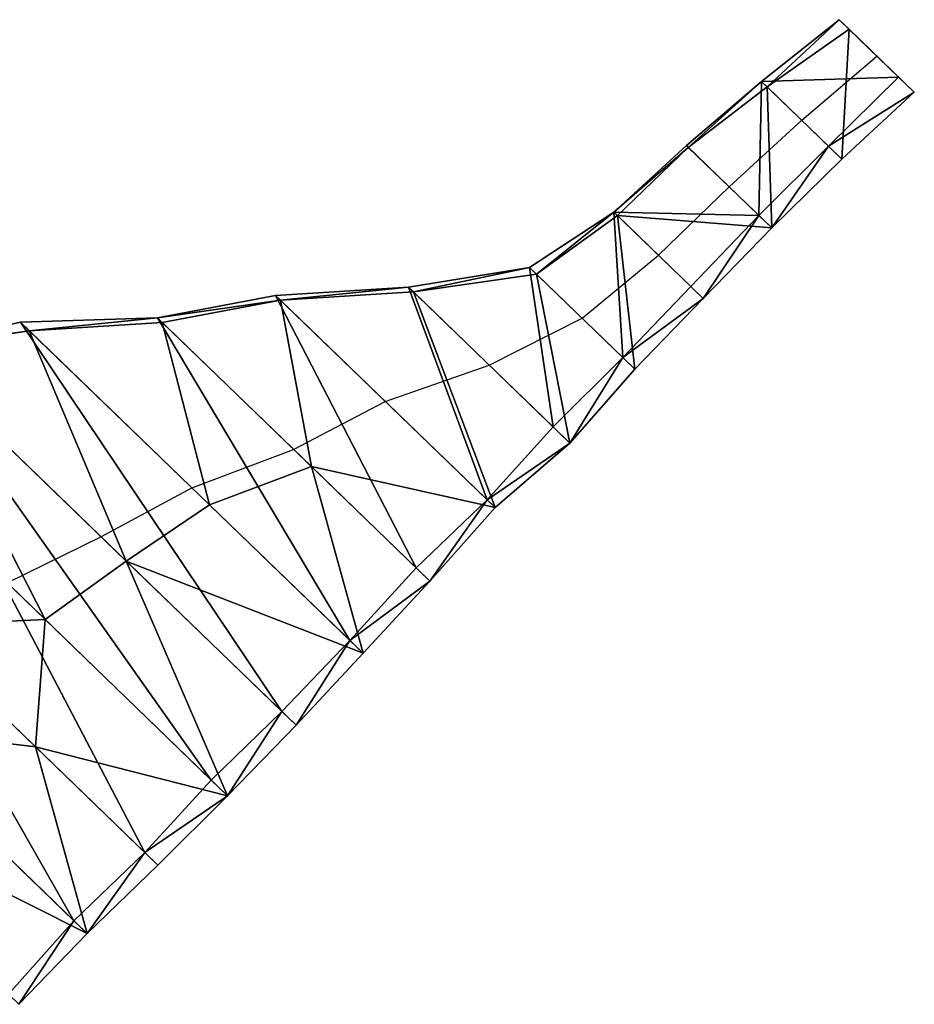
# Model space of a CAD drawing. Extents: x 360502 to 361832, y 310769 to 312063.
# Drawn here: x 361377 to 361832, y 311562 to 312063 of the extents above; entities that cross this region are included whole.
import ezdxf

# ---------------------------------------------------------------- set-up
doc = ezdxf.new("R2010")
doc.units = 0
for name, color, linetype in [('Edges', 1, 'Continuous'), ('Structure', 1, 'Continuous'), ('Surface', 1, 'Continuous')]:
    doc.layers.add(name, color=color, linetype=linetype)

msp = doc.modelspace()

# ---------------------------------------------------------------- linework, layer by layer
at = {"layer": 'Edges', "color": 0}
for points in [[(361793.550421, 312062.592652), (361754.046921, 312031.232558)], [(361793.550421, 312062.592652), (361756.970289, 312028.409494)], [(361798.582135, 312057.733581), (361756.970289, 312028.409494)], [(361798.582135, 312057.733581), (361794.974082, 311991.709658)], [(361754.046921, 312031.232558), (361715.86863, 311998.592725)], [(361754.046921, 312031.232558), (361716.8112, 311997.682496)], [(361754.046921, 312031.232558), (361752.628843, 311963.0938)], [(361823.740707, 312033.438231), (361754.046921, 312031.232558)], [(361823.740707, 312033.438231), (361788.152888, 311998.296808)], [(361756.970289, 312028.409494), (361716.8112, 311997.682496)], [(361756.970289, 312028.409494), (361759.22683, 311956.722198)], [(361831.79145, 312025.663719), (361788.152888, 311998.296808)], [(361831.79145, 312025.663719), (361794.974082, 311991.709658)], [(361715.86863, 311998.592725), (361678.919889, 311964.76553)], [(361715.86863, 311998.592725), (361678.919889, 311964.76553)], [(361716.8112, 311997.682496), (361678.919889, 311964.76553)], [(361716.8112, 311997.682496), (361680.741255, 311963.006657)], [(361788.152888, 311998.296808), (361752.628843, 311963.0938)], [(361794.974082, 311991.709658), (361759.22683, 311956.722198)], [(361678.919889, 311964.76553), (361636.074668, 311936.6325)], [(361678.919889, 311964.76553), (361636.074668, 311936.6325)], [(361678.919889, 311964.76553), (361639.589853, 311933.237925)], [(361678.919889, 311964.76553), (361683.529665, 311890.805741)], [(361752.628843, 311963.0938), (361678.919889, 311964.76553)], [(361680.741255, 311963.006657), (361639.589853, 311933.237925)], [(361680.741255, 311963.006657), (361689.681239, 311884.865236)], [(361759.22683, 311956.722198), (361680.741255, 311963.006657)], [(361752.628843, 311963.0938), (361718.079254, 311926.949771)], [(361752.628843, 311963.0938), (361724.454034, 311920.793717)], [(361759.22683, 311956.722198), (361724.454034, 311920.793717)], [(361636.074668, 311936.6325), (361574.452032, 311926.632607)], [(361636.074668, 311936.6325), (361576.992761, 311924.179054)], [(361636.074668, 311936.6325), (361648.133166, 311855.479563)], [(361639.589853, 311933.237925), (361576.992761, 311924.179054)], [(361639.589853, 311933.237925), (361656.602262, 311847.301052)], [(361574.452032, 311926.632607), (361506.84746, 311922.409404)], [(361574.452032, 311926.632607), (361509.292529, 311920.048229)], [(361574.452032, 311926.632607), (361614.430487, 311818.517683)], [(361718.079254, 311926.949771), (361683.529665, 311890.805741)], [(361506.84746, 311922.409404), (361446.747731, 311910.938858)], [(361509.292529, 311920.048229), (361446.747731, 311910.938858)], [(361509.292529, 311920.048229), (361449.09714, 311908.67006)], [(361506.84746, 311922.409404), (361578.314625, 311783.886185)], [(361576.992761, 311924.179054), (361509.292529, 311920.048229)], [(361509.292529, 311920.048229), (361525.061359, 311835.312267)], [(361576.992761, 311924.179054), (361618.505602, 311814.58239)], [(361724.454034, 311920.793717), (361683.529665, 311890.805741)], [(361724.454034, 311920.793717), (361689.681239, 311884.865236)], [(361446.747731, 311910.938858), (361377.051394, 311908.735649)], [(361446.747731, 311910.938858), (361381.558892, 311904.382809)], [(361446.747731, 311910.938858), (361544.580059, 311746.955097)], [(361377.051394, 311908.735649), (361318.711809, 311895.565352)], [(361377.051394, 311908.735649), (361510.062357, 311710.780275)], [(361449.09714, 311908.67006), (361381.558892, 311904.382809)], [(361449.09714, 311908.67006), (361473.211345, 311815.875063)], [(361381.558892, 311904.382809), (361318.711809, 311895.565352)], [(361381.558892, 311904.382809), (361319.431172, 311894.870671)], [(361381.558892, 311904.382809), (361430.932431, 311787.195156)], [(361318.711809, 311895.565352), (361474.169702, 311675.933229)], [(361319.431172, 311894.870671), (361389.610116, 311757.591472)], [(361683.529665, 311890.805741), (361648.133166, 311855.479563)], [(361683.529665, 311890.805741), (361656.602262, 311847.301052)], [(361689.681239, 311884.865236), (361656.602262, 311847.301052)], [(361648.133166, 311855.479563), (361614.430487, 311818.517683)], [(361656.602262, 311847.301052), (361614.430487, 311818.517683)], [(361656.602262, 311847.301052), (361618.505602, 311814.58239)], [(361525.061359, 311835.312267), (361473.211345, 311815.875063)], [(361525.061359, 311835.312267), (361551.341306, 311740.425837)], [(361618.505602, 311814.58239), (361525.061359, 311835.312267)], [(361473.211345, 311815.875063), (361430.932431, 311787.195156)], [(361614.430487, 311818.517683), (361578.314625, 311783.886185)], [(361614.430487, 311818.517683), (361585.362852, 311777.079792)], [(361618.505602, 311814.58239), (361585.362852, 311777.079792)], [(361430.932431, 311787.195156), (361389.610116, 311757.591472)], [(361430.932431, 311787.195156), (361482.419418, 311667.966571)], [(361551.341306, 311740.425837), (361430.932431, 311787.195156)], [(361366.235922, 311780.163669), (361440.371363, 311639.063726)], [(361578.314625, 311783.886185), (361544.580059, 311746.955097)], [(361585.362852, 311777.079792), (361544.580059, 311746.955097)], [(361585.362852, 311777.079792), (361551.341306, 311740.425837)], [(361315.809329, 311759.351884), (361404.279149, 311604.409392)], [(361389.610116, 311757.591472), (361321.054046, 311754.28712)], [(361389.610116, 311757.591472), (361384.646242, 311692.87685)], [(361544.580059, 311746.955097), (361510.062357, 311710.780275)], [(361544.580059, 311746.955097), (361517.255987, 311703.833468)], [(361551.341306, 311740.425837), (361517.255987, 311703.833468)], [(361510.062357, 311710.780275), (361474.169702, 311675.933229)], [(361384.646242, 311692.87685), (361302.586647, 311702.612699)], [(361517.255987, 311703.833468), (361482.419418, 311667.966571)], [(361384.646242, 311692.87685), (361411.058649, 311597.862505)], [(361474.169702, 311675.933229), (361440.371363, 311639.063726)], [(361411.058649, 311597.862505), (361261.128577, 311673.140113)], [(361482.419418, 311667.966571), (361440.371363, 311639.063726)], [(361482.419418, 311667.966571), (361446.927259, 311632.732771)], [(361440.371363, 311639.063726), (361404.279149, 311604.409392)], [(361440.371363, 311639.063726), (361411.058649, 311597.862505)], [(361446.927259, 311632.732771), (361411.058649, 311597.862505)], [(361404.279149, 311604.409392), (361371.021686, 311567.017571)], [(361404.279149, 311604.409392), (361376.31774, 311561.903231)], [(361411.058649, 311597.862505), (361376.31774, 311561.903231)]]:
    msp.add_lwpolyline(points, dxfattribs=at)
at = {"layer": 'Structure', "color": 0}
for points in [[(361774.510501, 312011.471108), (361812.670936, 312044.128186)], [(361737.54773, 311977.657462), (361774.510501, 312011.471108)], [(361701.686961, 311942.779623), (361737.54773, 311977.657462)], [(361662.877954, 311910.748868), (361701.686961, 311942.779623)], [(361615.527147, 311886.96683), (361662.877954, 311910.748868)], [(361562.676531, 311868.495897), (361615.527147, 311886.96683)], [(361516.055292, 311844.009325), (361562.676531, 311868.495897)], [(361464.19635, 311824.580743), (361516.055292, 311844.009325)], [(361417.983898, 311799.69941), (361464.19635, 311824.580743)], [(361370.360779, 311776.18034), (361417.983898, 311799.69941)]]:
    msp.add_lwpolyline(points, dxfattribs=at)
at = {"layer": 'Surface', "color": 0}
for points in [[(361793.550421, 312062.592652, -76.387318), (361754.046921, 312031.232558, -86.32858), (361823.740707, 312033.438231, -76.387318)], [(361754.046921, 312031.232558, -86.32858), (361793.550421, 312062.592652, -76.387318), (361756.970289, 312028.409494, 88.250905)], [(361798.582135, 312057.733581, 87.133482), (361756.970289, 312028.409494, 88.250905), (361793.550421, 312062.592652, -76.387318)], [(361798.582135, 312057.733581, 87.133482), (361793.550421, 312062.592652, -76.387318), (361823.740707, 312033.438231, -76.387318)], [(361756.970289, 312028.409494, 88.250905), (361798.582135, 312057.733581, 87.133482), (361794.974082, 311991.709658, 90.957564)], [(361831.79145, 312025.663719, 91.326323), (361794.974082, 311991.709658, 90.957564), (361798.582135, 312057.733581, 87.133482)], [(361798.582135, 312057.733581, 87.133482), (361823.740707, 312033.438231, -76.387318), (361831.79145, 312025.663719, 91.326323)], [(361752.628843, 311963.0938, -89.970837), (361754.046921, 312031.232558, -86.32858), (361715.86863, 311998.592725, -89.970837)], [(361715.86863, 311998.592725, -89.970837), (361754.046921, 312031.232558, -86.32858), (361716.8112, 311997.682496, 84.132148)], [(361756.970289, 312028.409494, 88.250905), (361716.8112, 311997.682496, 84.132148), (361754.046921, 312031.232558, -86.32858)], [(361754.046921, 312031.232558, -86.32858), (361752.628843, 311963.0938, -89.970837), (361788.152888, 311998.296808, -84.97525)], [(361788.152888, 311998.296808, -84.97525), (361823.740707, 312033.438231, -76.387318), (361754.046921, 312031.232558, -86.32858)], [(361823.740707, 312033.438231, -76.387318), (361788.152888, 311998.296808, -84.97525), (361831.79145, 312025.663719, 91.326323)], [(361716.8112, 311997.682496, 84.132148), (361756.970289, 312028.409494, 88.250905), (361759.22683, 311956.722198, 91.986418)], [(361794.974082, 311991.709658, 90.957564), (361759.22683, 311956.722198, 91.986418), (361756.970289, 312028.409494, 88.250905)], [(361794.974082, 311991.709658, 90.957564), (361831.79145, 312025.663719, 91.326323), (361788.152888, 311998.296808, -84.97525)], [(361715.86863, 311998.592725, -89.970837), (361678.919889, 311964.76553, -95.434067), (361752.628843, 311963.0938, -89.970837)], [(361716.8112, 311997.682496, 84.132148), (361678.919889, 311964.76553, -92.904545), (361715.86863, 311998.592725, -89.970837)], [(361678.919889, 311964.76553, -95.434067), (361715.86863, 311998.592725, -89.970837), (361678.919889, 311964.76553, -92.904545)], [(361678.919889, 311964.76553, -92.904545), (361716.8112, 311997.682496, 84.132148), (361680.741255, 311963.006657, 84.161948)], [(361759.22683, 311956.722198, 91.986418), (361680.741255, 311963.006657, 84.161948), (361716.8112, 311997.682496, 84.132148)], [(361788.152888, 311998.296808, -84.97525), (361752.628843, 311963.0938, -89.970837), (361759.22683, 311956.722198, 91.986418)], [(361788.152888, 311998.296808, -84.97525), (361759.22683, 311956.722198, 91.986418), (361794.974082, 311991.709658, 90.957564)], [(361678.919889, 311964.76553, -92.904545), (361636.074668, 311936.6325, -97.570657), (361678.919889, 311964.76553, -95.434067)], [(361683.529665, 311890.805741, -97.570657), (361678.919889, 311964.76553, -95.434067), (361636.074668, 311936.6325, -97.570657)], [(361636.074668, 311936.6325, -97.570657), (361678.919889, 311964.76553, -92.904545), (361639.589853, 311933.237925, 86.721269)], [(361680.741255, 311963.006657, 84.161948), (361639.589853, 311933.237925, 86.721269), (361678.919889, 311964.76553, -92.904545)], [(361678.919889, 311964.76553, -95.434067), (361683.529665, 311890.805741, -97.570657), (361718.079254, 311926.949771, -91.639785)], [(361718.079254, 311926.949771, -91.639785), (361752.628843, 311963.0938, -89.970837), (361678.919889, 311964.76553, -95.434067)], [(361639.589853, 311933.237925, 86.721269), (361680.741255, 311963.006657, 84.161948), (361689.681239, 311884.865236, 86.721269)], [(361724.454034, 311920.793717, 86.691469), (361689.681239, 311884.865236, 86.721269), (361680.741255, 311963.006657, 84.161948)], [(361680.741255, 311963.006657, 84.161948), (361759.22683, 311956.722198, 91.986418), (361724.454034, 311920.793717, 86.691469)], [(361724.454034, 311920.793717, 86.691469), (361752.628843, 311963.0938, -89.970837), (361718.079254, 311926.949771, -91.639785)], [(361752.628843, 311963.0938, -89.970837), (361724.454034, 311920.793717, 86.691469), (361759.22683, 311956.722198, 91.986418)], [(361648.133166, 311855.479563, -98.998698), (361636.074668, 311936.6325, -97.570657), (361574.452032, 311926.632607, -101.351082)], [(361574.452032, 311926.632607, -101.351082), (361636.074668, 311936.6325, -97.570657), (361576.992761, 311924.179054, 80.958677)], [(361639.589853, 311933.237925, 86.721269), (361576.992761, 311924.179054, 80.958677), (361636.074668, 311936.6325, -97.570657)], [(361636.074668, 311936.6325, -97.570657), (361648.133166, 311855.479563, -98.998698), (361683.529665, 311890.805741, -97.570657)], [(361576.992761, 311924.179054, 80.958677), (361639.589853, 311933.237925, 86.721269), (361656.602262, 311847.301052, 88.015829)], [(361689.681239, 311884.865236, 86.721269), (361656.602262, 311847.301052, 88.015829), (361639.589853, 311933.237925, 86.721269)], [(361614.430487, 311818.517683, -103.113912), (361574.452032, 311926.632607, -101.351082), (361506.84746, 311922.409404, -107.641542)], [(361506.84746, 311922.409404, -107.641542), (361574.452032, 311926.632607, -101.351082), (361509.292529, 311920.048229, 79.123221)], [(361576.992761, 311924.179054, 80.958677), (361509.292529, 311920.048229, 79.123221), (361574.452032, 311926.632607, -101.351082)], [(361574.452032, 311926.632607, -101.351082), (361614.430487, 311818.517683, -103.113912), (361648.133166, 311855.479563, -98.998698)], [(361718.079254, 311926.949771, -91.639785), (361683.529665, 311890.805741, -97.570657), (361724.454034, 311920.793717, 86.691469)], [(361509.292529, 311920.048229, 79.123221), (361446.747731, 311910.938858, -108.430117), (361506.84746, 311922.409404, -107.641542)], [(361578.314625, 311783.886185, -110.605364), (361506.84746, 311922.409404, -107.641542), (361446.747731, 311910.938858, -108.430117)], [(361446.747731, 311910.938858, -108.430117), (361509.292529, 311920.048229, 79.123221), (361449.09714, 311908.67006, 79.728717)], [(361449.09714, 311908.67006, 79.728717), (361509.292529, 311920.048229, 79.123221), (361525.061359, 311835.312267, 86.254457)], [(361506.84746, 311922.409404, -107.641542), (361578.314625, 311783.886185, -110.605364), (361614.430487, 311818.517683, -103.113912)], [(361509.292529, 311920.048229, 79.123221), (361576.992761, 311924.179054, 80.958677), (361618.505602, 311814.58239, 87.046574)], [(361618.505602, 311814.58239, 87.046574), (361525.061359, 311835.312267, 86.254457), (361509.292529, 311920.048229, 79.123221)], [(361656.602262, 311847.301052, 88.015829), (361618.505602, 311814.58239, 87.046574), (361576.992761, 311924.179054, 80.958677)], [(361689.681239, 311884.865236, 86.721269), (361724.454034, 311920.793717, 86.691469), (361683.529665, 311890.805741, -97.570657)], [(361544.580059, 311746.955097, -115.724947), (361446.747731, 311910.938858, -108.430117), (361377.051394, 311908.735649, -121.984981)], [(361377.051394, 311908.735649, -121.984981), (361446.747731, 311910.938858, -108.430117), (361381.558892, 311904.382809, 78.336104)], [(361449.09714, 311908.67006, 79.728717), (361381.558892, 311904.382809, 78.336104), (361446.747731, 311910.938858, -108.430117)], [(361446.747731, 311910.938858, -108.430117), (361544.580059, 311746.955097, -115.724947), (361578.314625, 311783.886185, -110.605364)], [(361381.558892, 311904.382809, 78.336104), (361318.711809, 311895.565352, -123.600787), (361377.051394, 311908.735649, -121.984981)], [(361510.062357, 311710.780275, -119.604569), (361377.051394, 311908.735649, -121.984981), (361318.711809, 311895.565352, -123.600787)], [(361377.051394, 311908.735649, -121.984981), (361510.062357, 311710.780275, -119.604569), (361544.580059, 311746.955097, -115.724947)], [(361381.558892, 311904.382809, 78.336104), (361449.09714, 311908.67006, 79.728717), (361473.211345, 311815.875063, 86.682815)], [(361525.061359, 311835.312267, 86.254457), (361473.211345, 311815.875063, 86.682815), (361449.09714, 311908.67006, 79.728717)], [(361318.711809, 311895.565352, -123.600787), (361381.558892, 311904.382809, 78.336104), (361319.431172, 311894.870671, 78.208251)], [(361319.431172, 311894.870671, 78.208251), (361381.558892, 311904.382809, 78.336104), (361430.932431, 311787.195156, 87.199743)], [(361473.211345, 311815.875063, 86.682815), (361430.932431, 311787.195156, 87.199743), (361381.558892, 311904.382809, 78.336104)], [(361260.36457, 311882.402445, 77.302765), (361319.431172, 311894.870671, 78.208251), (361389.610116, 311757.591472, 86.850468)], [(361318.711809, 311895.565352, -123.600787), (361474.169702, 311675.933229, -124.153769), (361510.062357, 311710.780275, -119.604569)], [(361474.169702, 311675.933229, -124.153769), (361318.711809, 311895.565352, -123.600787), (361366.235922, 311780.163669, -129.882391)], [(361430.932431, 311787.195156, 87.199743), (361389.610116, 311757.591472, 86.850468), (361319.431172, 311894.870671, 78.208251)], [(361656.602262, 311847.301052, 88.015829), (361683.529665, 311890.805741, -97.570657), (361648.133166, 311855.479563, -98.998698)], [(361683.529665, 311890.805741, -97.570657), (361656.602262, 311847.301052, 88.015829), (361689.681239, 311884.865236, 86.721269)], [(361389.610116, 311757.591472, 86.850468), (361321.054046, 311754.28712, 79.394444), (361260.36457, 311882.402445, 77.302765)], [(361648.133166, 311855.479563, -98.998698), (361614.430487, 311818.517683, -103.113912), (361656.602262, 311847.301052, 88.015829)], [(361618.505602, 311814.58239, 87.046574), (361656.602262, 311847.301052, 88.015829), (361614.430487, 311818.517683, -103.113912)], [(361473.211345, 311815.875063, 86.682815), (361525.061359, 311835.312267, 86.254457), (361551.341306, 311740.425837, 91.89951)], [(361585.362852, 311777.079792, 87.34208), (361551.341306, 311740.425837, 91.89951), (361525.061359, 311835.312267, 86.254457)], [(361525.061359, 311835.312267, 86.254457), (361618.505602, 311814.58239, 87.046574), (361585.362852, 311777.079792, 87.34208)], [(361551.341306, 311740.425837, 91.89951), (361430.932431, 311787.195156, 87.199743), (361473.211345, 311815.875063, 86.682815)], [(361585.362852, 311777.079792, 87.34208), (361614.430487, 311818.517683, -103.113912), (361578.314625, 311783.886185, -110.605364)], [(361614.430487, 311818.517683, -103.113912), (361585.362852, 311777.079792, 87.34208), (361618.505602, 311814.58239, 87.046574)], [(361389.610116, 311757.591472, 86.850468), (361430.932431, 311787.195156, 87.199743), (361482.419418, 311667.966571, 91.62432)], [(361517.255987, 311703.833468, 89.197852), (361482.419418, 311667.966571, 91.62432), (361430.932431, 311787.195156, 87.199743)], [(361430.932431, 311787.195156, 87.199743), (361551.341306, 311740.425837, 91.89951), (361517.255987, 311703.833468, 89.197852)], [(361440.371363, 311639.063726, -127.285871), (361366.235922, 311780.163669, -129.882391), (361315.809329, 311759.351884, -132.293544)], [(361366.235922, 311780.163669, -129.882391), (361440.371363, 311639.063726, -127.285871), (361474.169702, 311675.933229, -124.153769)], [(361578.314625, 311783.886185, -110.605364), (361544.580059, 311746.955097, -115.724947), (361585.362852, 311777.079792, 87.34208)], [(361551.341306, 311740.425837, 91.89951), (361585.362852, 311777.079792, 87.34208), (361544.580059, 311746.955097, -115.724947)], [(361404.279149, 311604.409392, -130.372006), (361315.809329, 311759.351884, -132.293544), (361282.926097, 311721.598672, -131.313547)], [(361315.809329, 311759.351884, -132.293544), (361404.279149, 311604.409392, -130.372006), (361440.371363, 311639.063726, -127.285871)], [(361384.646242, 311692.87685, 92.141247), (361302.586647, 311702.612699, 82.416065), (361321.054046, 311754.28712, 79.394444)], [(361321.054046, 311754.28712, 79.394444), (361389.610116, 311757.591472, 86.850468), (361384.646242, 311692.87685, 92.141247)], [(361482.419418, 311667.966571, 91.62432), (361384.646242, 311692.87685, 92.141247), (361389.610116, 311757.591472, 86.850468)], [(361517.255987, 311703.833468, 89.197852), (361544.580059, 311746.955097, -115.724947), (361510.062357, 311710.780275, -119.604569)], [(361544.580059, 311746.955097, -115.724947), (361517.255987, 311703.833468, 89.197852), (361551.341306, 311740.425837, 91.89951)], [(361282.926097, 311721.598672, -131.313547), (361371.021686, 311567.017571, -137.299162), (361404.279149, 311604.409392, -130.372006)], [(361510.062357, 311710.780275, -119.604569), (361474.169702, 311675.933229, -124.153769), (361482.419418, 311667.966571, 91.62432)], [(361510.062357, 311710.780275, -119.604569), (361482.419418, 311667.966571, 91.62432), (361517.255987, 311703.833468, 89.197852)], [(361411.058649, 311597.862505, 89.948386), (361261.128577, 311673.140113, 85.195147), (361302.586647, 311702.612699, 82.416065)], [(361302.586647, 311702.612699, 82.416065), (361384.646242, 311692.87685, 92.141247), (361411.058649, 311597.862505, 89.948386)], [(361446.927259, 311632.732771, 92.141247), (361411.058649, 311597.862505, 89.948386), (361384.646242, 311692.87685, 92.141247)], [(361482.419418, 311667.966571, 91.62432), (361446.927259, 311632.732771, 92.141247), (361384.646242, 311692.87685, 92.141247)], [(361474.169702, 311675.933229, -124.153769), (361440.371363, 311639.063726, -127.285871), (361482.419418, 311667.966571, 91.62432)], [(361261.128577, 311673.140113, 85.195147), (361411.058649, 311597.862505, 89.948386), (361376.31774, 311561.903231, 88.872739)], [(361446.927259, 311632.732771, 92.141247), (361482.419418, 311667.966571, 91.62432), (361440.371363, 311639.063726, -127.285871)], [(361411.058649, 311597.862505, 89.948386), (361440.371363, 311639.063726, -127.285871), (361404.279149, 311604.409392, -130.372006)], [(361440.371363, 311639.063726, -127.285871), (361411.058649, 311597.862505, 89.948386), (361446.927259, 311632.732771, 92.141247)], [(361376.31774, 311561.903231, 88.872739), (361404.279149, 311604.409392, -130.372006), (361371.021686, 311567.017571, -137.299162)], [(361404.279149, 311604.409392, -130.372006), (361376.31774, 311561.903231, 88.872739), (361411.058649, 311597.862505, 89.948386)]]:
    msp.add_3dface(points, dxfattribs=at)

doc.saveas('drawing.dxf')
